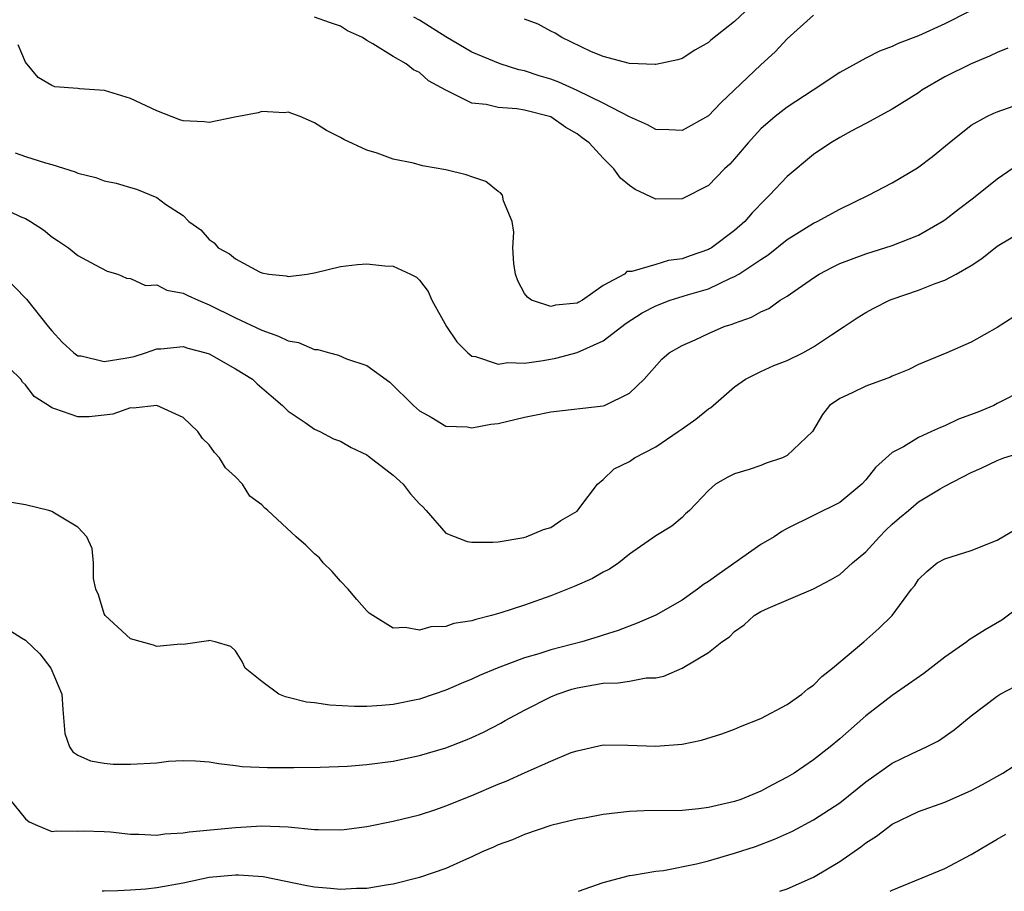
# Model space of a CAD drawing. Units: inches. Extents: x 2529000 to 2532000, y 1542000 to 1545000.
# Drawn here: x 2530615 to 2530690, y 1542000 to 1542066 of the extents above; entities that cross this region are included whole.
import ezdxf

# ---------------------------------------------------------------- set-up
doc = ezdxf.new("R2010")
doc.units = ezdxf.units.IN
doc.header["$MEASUREMENT"] = 0
doc.layers.add('LD25291542_2ft', color=52, linetype='Continuous')

msp = doc.modelspace()

# ---------------------------------------------------------------- linework, layer by layer
at = {"layer": 'LD25291542_2ft'}
for points, elevation in [([(2530686.871, 1542067), (2530685, 1542066.054), (2530683, 1542065.142), (2530681.457, 1542064.543), (2530681, 1542064.318), (2530680.031, 1542063.969), (2530679, 1542063.445), (2530677, 1542062.338), (2530674.983, 1542061), (2530673, 1542059.718), (2530672.08, 1542059), (2530671, 1542058.048), (2530670.033, 1542057), (2530669, 1542055.774), (2530668.634, 1542055.366), (2530668.24, 1542055), (2530667, 1542053.751), (2530665, 1542052.717), (2530663, 1542052.696), (2530661.434, 1542053.434), (2530661, 1542053.742), (2530660.308, 1542054.308), (2530659.797, 1542055), (2530659, 1542055.823), (2530657.934, 1542057), (2530657.385, 1542057.385), (2530657, 1542057.687), (2530656.148, 1542058.148), (2530655, 1542058.982), (2530653, 1542059.477), (2530652.413, 1542059.587), (2530651, 1542059.684), (2530650.081, 1542059.919), (2530649, 1542060.022), (2530647.007, 1542061.007), (2530645.703, 1542061.703), (2530645, 1542062.336), (2530644.547, 1542062.547), (2530643.992, 1542063), (2530643, 1542063.567), (2530641.458, 1542064.542), (2530641, 1542064.785), (2530640.659, 1542065), (2530639.524, 1542065.524), (2530639, 1542065.874), (2530638.147, 1542066.147), (2530637, 1542066.562)], 8264), ([(2530675, 1542066.716), (2530673, 1542064.907), (2530672.089, 1542063.911), (2530671, 1542062.925), (2530667.959, 1542060.041), (2530667, 1542059.06), (2530665, 1542057.923), (2530663.981, 1542057.982), (2530663, 1542058.005), (2530662.37, 1542058.369), (2530661, 1542058.982), (2530659, 1542060.006), (2530657, 1542060.972), (2530655.613, 1542061.613), (2530655, 1542061.84), (2530654.106, 1542062.106), (2530653, 1542062.485), (2530652.561, 1542062.561), (2530651.144, 1542063), (2530649, 1542063.901), (2530647, 1542065.073), (2530645, 1542066.328), (2530644.567, 1542066.567)], 8262), ([(2530669.813, 1542067), (2530669, 1542066.237), (2530667.179, 1542064.821), (2530667, 1542064.64), (2530665.962, 1542064.037), (2530665, 1542063.401), (2530664.686, 1542063.314), (2530663, 1542062.944), (2530662.957, 1542062.957), (2530661, 1542063.033), (2530659, 1542063.578), (2530658.048, 1542063.952), (2530655.832, 1542065), (2530655.335, 1542065.336), (2530655, 1542065.493), (2530654.04, 1542066.04), (2530653, 1542066.419)], 8260), ([(2530689.799, 1542064.201), (2530689, 1542063.879), (2530688.411, 1542063.589), (2530687, 1542063.013), (2530685, 1542062.005), (2530683.267, 1542061), (2530683, 1542060.81), (2530681, 1542059.543), (2530679, 1542058.452), (2530677.873, 1542057.872), (2530677, 1542057.398), (2530676.334, 1542057), (2530675, 1542056.101), (2530673, 1542054.438), (2530671.662, 1542053), (2530671.317, 1542052.683), (2530670.331, 1542051.669), (2530669.768, 1542051), (2530669, 1542050.316), (2530667.242, 1542049), (2530667.091, 1542048.909), (2530667, 1542048.862), (2530665.609, 1542048.391), (2530665, 1542048.147), (2530663.96, 1542048.039), (2530663, 1542047.73), (2530661.184, 1542047.183), (2530660.805, 1542047.195), (2530660.622, 1542047), (2530659, 1542046.135), (2530657.413, 1542045), (2530657.128, 1542044.872), (2530657, 1542044.794), (2530655.359, 1542044.641), (2530655, 1542044.541), (2530653.528, 1542045), (2530653.23, 1542045.229), (2530653, 1542045.532), (2530652.496, 1542046.496), (2530652.313, 1542047), (2530652.19, 1542047.81), (2530652.116, 1542049), (2530652.195, 1542050.195), (2530652.064, 1542051), (2530651.415, 1542052.585), (2530651.32, 1542053), (2530651.178, 1542053.178), (2530651, 1542053.28), (2530650.05, 1542054.051), (2530649, 1542054.391), (2530648.564, 1542054.564), (2530647, 1542054.933), (2530645.229, 1542055.229), (2530644.556, 1542055.444), (2530643, 1542055.748), (2530641.791, 1542056.209), (2530641, 1542056.424), (2530639.248, 1542057.248), (2530639, 1542057.399), (2530637.932, 1542057.932), (2530637, 1542058.515), (2530635.921, 1542059), (2530635, 1542059.329), (2530634.715, 1542059.285), (2530633, 1542059.381), (2530632.728, 1542059.272), (2530630.946, 1542058.946), (2530629, 1542058.551), (2530628.601, 1542058.601), (2530627, 1542058.678), (2530626.751, 1542058.751), (2530625, 1542059.439), (2530623, 1542060.364), (2530621.03, 1542060.97), (2530619.112, 1542061.112), (2530619, 1542061.141), (2530617.251, 1542061.251), (2530617, 1542061.351), (2530615.968, 1542061.968), (2530615, 1542063.132), (2530614.442, 1542064.442)], 8266), ([(2530614.223, 1542056.223), (2530615, 1542055.962), (2530616.525, 1542055.475), (2530617, 1542055.346), (2530618.795, 1542054.795), (2530619, 1542054.689), (2530620.357, 1542054.357), (2530621, 1542054.094), (2530621.917, 1542053.917), (2530623, 1542053.579), (2530623.461, 1542053.461), (2530625, 1542052.839), (2530625.674, 1542052.326), (2530627, 1542051.448), (2530627.447, 1542051), (2530628.362, 1542050.362), (2530629, 1542049.627), (2530629.376, 1542049.375), (2530629.678, 1542049), (2530630.544, 1542048.544), (2530631, 1542048.165), (2530632.83, 1542047.171), (2530633, 1542047.097), (2530633.547, 1542047), (2530634.859, 1542046.86), (2530635, 1542046.814), (2530636.453, 1542047), (2530637.123, 1542047.123), (2530639, 1542047.577), (2530640.278, 1542047.722), (2530641, 1542047.779), (2530642.371, 1542047.629), (2530643, 1542047.606), (2530644.323, 1542047), (2530644.773, 1542046.773), (2530645, 1542046.533), (2530645.669, 1542045.669), (2530645.957, 1542045), (2530647.057, 1542043), (2530647.848, 1542041.848), (2530648.678, 1542041), (2530649, 1542040.759), (2530649.275, 1542040.724), (2530651, 1542040.142), (2530651.739, 1542040.261), (2530653, 1542040.221), (2530654.428, 1542040.428), (2530655.396, 1542040.604), (2530657, 1542041.033), (2530659, 1542041.925), (2530660.736, 1542043.264), (2530661.96, 1542044.04), (2530663, 1542044.586), (2530664.102, 1542045), (2530665.423, 1542045.423), (2530667, 1542045.883), (2530668.683, 1542046.683), (2530669, 1542046.807), (2530669.325, 1542047), (2530671, 1542048.116), (2530671.545, 1542048.455), (2530673, 1542049.627), (2530675, 1542050.866), (2530675.283, 1542051), (2530677, 1542051.948), (2530679.206, 1542053), (2530681, 1542053.951), (2530682.913, 1542055.087), (2530684.059, 1542055.942), (2530685.336, 1542057), (2530687, 1542058.333), (2530688.199, 1542059), (2530688.749, 1542059.251), (2530689, 1542059.36), (2530690.205, 1542059.795)], 8268), ([(2530613, 1542052.152), (2530614.612, 1542051.387), (2530615, 1542051.232), (2530615.392, 1542051), (2530616.372, 1542050.372), (2530617, 1542049.828), (2530617.515, 1542049.515), (2530618.291, 1542049), (2530619, 1542048.421), (2530620.307, 1542047.693), (2530621.229, 1542047.229), (2530622.028, 1542047), (2530622.696, 1542046.697), (2530623, 1542046.669), (2530624.137, 1542046.137), (2530625, 1542046.189), (2530625.769, 1542045.769), (2530627, 1542045.557), (2530627.356, 1542045.355), (2530628.151, 1542045), (2530629, 1542044.66), (2530631, 1542043.664), (2530633, 1542042.722), (2530634.282, 1542042.282), (2530635, 1542041.918), (2530635.785, 1542041.785), (2530637, 1542041.267), (2530637.258, 1542041.259), (2530638.157, 1542041), (2530638.834, 1542040.834), (2530639.446, 1542040.554), (2530641, 1542040.03), (2530642.757, 1542038.757), (2530644.545, 1542037), (2530645, 1542036.591), (2530645.891, 1542036.109), (2530647, 1542035.43), (2530648.634, 1542035.366), (2530649, 1542035.289), (2530650.433, 1542035.567), (2530651, 1542035.619), (2530653, 1542036.094), (2530653.756, 1542036.244), (2530655, 1542036.52), (2530659, 1542036.97), (2530659.096, 1542037), (2530661, 1542037.94), (2530662.124, 1542039), (2530663.471, 1542040.529), (2530664.023, 1542041), (2530665, 1542041.562), (2530665.993, 1542041.993), (2530667, 1542042.486), (2530668.217, 1542043), (2530668.817, 1542043.183), (2530669, 1542043.267), (2530670.291, 1542043.709), (2530671, 1542044.117), (2530671.612, 1542044.388), (2530672.471, 1542045), (2530673, 1542045.326), (2530675, 1542046.721), (2530675.447, 1542047), (2530676.466, 1542047.534), (2530677, 1542047.793), (2530679, 1542048.552), (2530681, 1542049.174), (2530683, 1542049.964), (2530684.816, 1542051), (2530685, 1542051.12), (2530686.056, 1542051.944), (2530687.196, 1542052.804), (2530689, 1542054.251), (2530690.626, 1542055.374)], 8270), ([(2530613.225, 1542047), (2530615.085, 1542045.085), (2530616.723, 1542043), (2530617, 1542042.676), (2530617.805, 1542041.805), (2530618.689, 1542041), (2530619, 1542040.784), (2530619.233, 1542040.767), (2530621, 1542040.352), (2530622.595, 1542040.595), (2530623.278, 1542040.721), (2530624.148, 1542041), (2530625, 1542041.295), (2530625.31, 1542041.31), (2530627, 1542041.483), (2530627.367, 1542041.367), (2530628.75, 1542041), (2530629, 1542040.921), (2530631, 1542039.796), (2530632.28, 1542039), (2530632.653, 1542038.653), (2530633.72, 1542037.72), (2530634.581, 1542037), (2530635, 1542036.572), (2530636.307, 1542035.693), (2530637, 1542035.2), (2530637.421, 1542035), (2530638.462, 1542034.462), (2530639, 1542034.286), (2530639.797, 1542033.797), (2530641, 1542033.232), (2530641.133, 1542033.133), (2530643, 1542031.693), (2530643.766, 1542031), (2530644.301, 1542030.301), (2530645, 1542029.51), (2530645.273, 1542029.273), (2530645.52, 1542029), (2530647, 1542027.263), (2530648.625, 1542026.625), (2530649, 1542026.574), (2530650.579, 1542026.579), (2530651, 1542026.62), (2530652.948, 1542026.948), (2530653.134, 1542027), (2530654.454, 1542027.546), (2530655, 1542027.709), (2530655.775, 1542028.225), (2530657, 1542028.958), (2530657.214, 1542029.214), (2530658.556, 1542031), (2530659, 1542031.368), (2530659.835, 1542032.165), (2530661, 1542032.74), (2530661.39, 1542033), (2530663, 1542033.838), (2530664.714, 1542035), (2530665, 1542035.217), (2530666.053, 1542035.947), (2530667, 1542036.733), (2530667.174, 1542036.826), (2530669, 1542038.424), (2530669.822, 1542039), (2530671, 1542039.582), (2530671.974, 1542040.026), (2530673, 1542040.406), (2530674.187, 1542041), (2530675, 1542041.464), (2530676.377, 1542042.377), (2530677.354, 1542043), (2530678.329, 1542043.671), (2530679, 1542044.076), (2530679.591, 1542044.409), (2530680.783, 1542045), (2530681, 1542045.086), (2530683, 1542045.769), (2530684.28, 1542046.28), (2530685, 1542046.532), (2530685.87, 1542047), (2530687, 1542047.658), (2530687.824, 1542048.177), (2530689, 1542049.132), (2530691, 1542050.324)], 8272), ([(2530690.268, 1542043.732), (2530689, 1542042.93), (2530687, 1542041.82), (2530685.152, 1542041), (2530683, 1542040.111), (2530682.263, 1542039.738), (2530681, 1542039.213), (2530680.864, 1542039.137), (2530679, 1542038.457), (2530677.958, 1542037.958), (2530677, 1542037.523), (2530676.228, 1542037), (2530675.685, 1542036.315), (2530674.94, 1542035), (2530673, 1542033.174), (2530672.651, 1542033), (2530671.396, 1542032.604), (2530671, 1542032.434), (2530670.105, 1542032.106), (2530669, 1542031.784), (2530668.473, 1542031.528), (2530667.545, 1542031), (2530667, 1542030.516), (2530665.574, 1542029), (2530665.27, 1542028.73), (2530665, 1542028.454), (2530664.208, 1542027.792), (2530663, 1542027.078), (2530661, 1542025.672), (2530660.189, 1542025), (2530659.482, 1542024.518), (2530659, 1542024.298), (2530658.189, 1542023.811), (2530656.793, 1542023.207), (2530655, 1542022.499), (2530653, 1542021.794), (2530651.203, 1542021.203), (2530650.491, 1542021), (2530649.292, 1542020.708), (2530649, 1542020.599), (2530647.613, 1542020.387), (2530647, 1542020.159), (2530645.863, 1542020.137), (2530645, 1542019.872), (2530643.906, 1542020.094), (2530643, 1542020.043), (2530641.442, 1542021), (2530641.179, 1542021.179), (2530641, 1542021.354), (2530640.226, 1542022.226), (2530639.57, 1542023), (2530639, 1542023.611), (2530638.352, 1542024.352), (2530637.664, 1542025), (2530637.382, 1542025.382), (2530637, 1542025.685), (2530636.352, 1542026.352), (2530635.61, 1542027), (2530633.454, 1542029), (2530633.206, 1542029.205), (2530633, 1542029.429), (2530632.085, 1542030.085), (2530631.525, 1542031), (2530631, 1542031.571), (2530630.234, 1542032.235), (2530629.783, 1542033), (2530629.404, 1542033.405), (2530629, 1542033.988), (2530628.478, 1542034.478), (2530628.122, 1542035), (2530627, 1542036.078), (2530625, 1542036.998), (2530623.207, 1542036.793), (2530623, 1542036.807), (2530621.665, 1542036.335), (2530621, 1542036.245), (2530619.859, 1542036.14), (2530619, 1542036.121), (2530617.251, 1542036.75), (2530617, 1542036.813), (2530616.748, 1542037), (2530615.666, 1542037.666), (2530615, 1542038.557), (2530614.768, 1542038.767), (2530614.648, 1542039), (2530613.817, 1542039.817)], 8274), ([(2530691, 1542038.168), (2530689, 1542037.133), (2530688.727, 1542037), (2530687.508, 1542036.492), (2530686.058, 1542035.942), (2530685, 1542035.437), (2530684.672, 1542035.328), (2530684, 1542035), (2530683, 1542034.549), (2530681.848, 1542033.848), (2530681, 1542033.415), (2530679.739, 1542032.261), (2530679, 1542031.339), (2530678.677, 1542031), (2530677, 1542029.614), (2530673, 1542027.638), (2530672.591, 1542027.41), (2530672.008, 1542027), (2530671, 1542026.407), (2530667.816, 1542024.184), (2530667, 1542023.593), (2530666.626, 1542023.374), (2530666.162, 1542023), (2530665, 1542022.173), (2530663, 1542021.034), (2530661.588, 1542020.411), (2530660.134, 1542019.867), (2530659, 1542019.511), (2530658.623, 1542019.377), (2530657.361, 1542019), (2530655, 1542018.381), (2530654.084, 1542018.084), (2530653, 1542017.77), (2530650.913, 1542017), (2530649.565, 1542016.435), (2530649, 1542016.156), (2530648.175, 1542015.825), (2530647, 1542015.304), (2530646.115, 1542015), (2530645, 1542014.632), (2530643, 1542014.223), (2530642.14, 1542014.14), (2530641, 1542014.07), (2530640.07, 1542014.07), (2530638.179, 1542014.179), (2530637, 1542014.351), (2530636.405, 1542014.405), (2530635, 1542014.762), (2530634.8, 1542014.8), (2530634.302, 1542015), (2530633, 1542015.964), (2530631.73, 1542017), (2530631.499, 1542017.499), (2530631, 1542018.303), (2530630.649, 1542018.649), (2530629.437, 1542019), (2530629, 1542019.095), (2530628.933, 1542019.067), (2530627, 1542018.79), (2530626.817, 1542018.818), (2530625, 1542018.651), (2530624.754, 1542018.754), (2530623, 1542019.212), (2530621.063, 1542021), (2530621, 1542021.139), (2530620.563, 1542022.563), (2530620.359, 1542023), (2530620.175, 1542023.825), (2530620.193, 1542025), (2530620.094, 1542026.094), (2530619.679, 1542027), (2530619, 1542027.736), (2530617.203, 1542028.797), (2530617, 1542028.932), (2530616.79, 1542029), (2530615, 1542029.43), (2530613.647, 1542029.647)], 8276), ([(2530613, 1542020.375), (2530614.699, 1542019.301), (2530615, 1542019.126), (2530616.091, 1542018.091), (2530616.925, 1542017), (2530617.773, 1542015), (2530617.843, 1542013.844), (2530618.012, 1542012.012), (2530618.359, 1542011), (2530618.621, 1542010.621), (2530619, 1542010.374), (2530619.945, 1542009.945), (2530621, 1542009.764), (2530621.687, 1542009.687), (2530623, 1542009.674), (2530625, 1542009.792), (2530625.907, 1542009.907), (2530627, 1542009.971), (2530627.941, 1542009.94), (2530629, 1542009.871), (2530629.721, 1542009.722), (2530631, 1542009.579), (2530631.501, 1542009.501), (2530633.421, 1542009.421), (2530635.426, 1542009.426), (2530637.454, 1542009.454), (2530639.536, 1542009.536), (2530641, 1542009.655), (2530643, 1542009.912), (2530645, 1542010.333), (2530647, 1542010.925), (2530648.501, 1542011.498), (2530649, 1542011.706), (2530649.881, 1542012.119), (2530651.196, 1542012.804), (2530651.525, 1542013), (2530653, 1542013.795), (2530655, 1542014.801), (2530655.487, 1542015), (2530656.613, 1542015.387), (2530657, 1542015.491), (2530658.286, 1542015.714), (2530659, 1542015.858), (2530660.127, 1542015.873), (2530661, 1542016.012), (2530662.259, 1542016.259), (2530663, 1542016.266), (2530663.622, 1542016.378), (2530665.019, 1542016.982), (2530667, 1542018.185), (2530668.035, 1542019), (2530668.62, 1542019.38), (2530669, 1542019.794), (2530669.717, 1542020.283), (2530670.499, 1542021), (2530671, 1542021.3), (2530671.559, 1542021.559), (2530675, 1542023.021), (2530676.292, 1542023.707), (2530677, 1542024.118), (2530677.985, 1542025), (2530679, 1542025.851), (2530680.041, 1542027), (2530680.507, 1542027.493), (2530681, 1542027.964), (2530681.556, 1542028.444), (2530682.243, 1542029), (2530683, 1542029.646), (2530684.647, 1542030.647), (2530685, 1542030.853), (2530687, 1542031.897), (2530687.778, 1542032.222), (2530689, 1542032.811), (2530689.503, 1542033), (2530691, 1542033.469)], 8278), ([(2530613.824, 1542007), (2530615, 1542005.506), (2530615.283, 1542005.283), (2530615.932, 1542005), (2530617, 1542004.566), (2530617.384, 1542004.616), (2530619, 1542004.579), (2530619.4, 1542004.6), (2530621, 1542004.559), (2530621.474, 1542004.526), (2530623, 1542004.359), (2530623.64, 1542004.36), (2530625, 1542004.287), (2530625.62, 1542004.38), (2530627, 1542004.445), (2530627.467, 1542004.533), (2530631, 1542004.862), (2530633, 1542004.982), (2530635, 1542004.909), (2530637, 1542004.711), (2530637.305, 1542004.695), (2530639, 1542004.684), (2530639.283, 1542004.717), (2530641, 1542004.938), (2530643, 1542005.339), (2530645, 1542005.832), (2530646.238, 1542006.238), (2530647, 1542006.5), (2530649, 1542007.302), (2530651, 1542008.151), (2530651.609, 1542008.391), (2530653.052, 1542009.052), (2530655, 1542009.912), (2530656.563, 1542010.563), (2530657, 1542010.706), (2530659, 1542011.145), (2530660.863, 1542011.137), (2530663, 1542011.052), (2530665, 1542011.215), (2530666.487, 1542011.513), (2530668.021, 1542011.979), (2530669, 1542012.337), (2530669.458, 1542012.542), (2530671, 1542013.17), (2530673, 1542014.237), (2530674.106, 1542015), (2530674.583, 1542015.417), (2530675, 1542015.698), (2530675.642, 1542016.358), (2530676.462, 1542017), (2530678.83, 1542019), (2530679.991, 1542020.01), (2530681.006, 1542021), (2530682.473, 1542023), (2530682.718, 1542023.282), (2530683, 1542023.744), (2530683.636, 1542024.364), (2530684.414, 1542025), (2530685, 1542025.328), (2530687, 1542025.943), (2530689, 1542026.744), (2530690.422, 1542027.578)], 8280), ([(2530691, 1542021.89), (2530689.347, 1542020.653), (2530688.089, 1542019.911), (2530686.852, 1542019.147), (2530686.675, 1542019), (2530685, 1542017.818), (2530683.416, 1542016.584), (2530682.241, 1542015.76), (2530681, 1542014.919), (2530679, 1542013.355), (2530677, 1542011.607), (2530676.266, 1542011), (2530675, 1542010.008), (2530673.523, 1542009), (2530673, 1542008.684), (2530671.884, 1542008.117), (2530671, 1542007.635), (2530669.476, 1542007), (2530669, 1542006.827), (2530667, 1542006.369), (2530666.274, 1542006.274), (2530665, 1542006.159), (2530662.121, 1542006.121), (2530661, 1542006.073), (2530659, 1542005.858), (2530657.581, 1542005.581), (2530657, 1542005.495), (2530655, 1542005.008), (2530653, 1542004.321), (2530652.078, 1542003.922), (2530651, 1542003.531), (2530650.643, 1542003.357), (2530649.788, 1542003), (2530649, 1542002.62), (2530648.354, 1542002.353), (2530647, 1542001.725), (2530645, 1542001.05), (2530643, 1542000.541), (2530642.479, 1542000.479), (2530641, 1542000.219), (2530640.22, 1542000.22), (2530639, 1542000.132), (2530638.223, 1542000.223), (2530637, 1542000.322), (2530636.424, 1542000.424), (2530633.098, 1542001.098), (2530631.236, 1542001.236), (2530631, 1542001.235), (2530629, 1542001.057), (2530627, 1542000.629), (2530625, 1542000.257), (2530624.175, 1542000.175), (2530623, 1542000.088), (2530622.034, 1542000.034), (2530621, 1542000.02), (2530620.832, 1542000)], 8282), ([(2530657.112, 1542000), (2530659, 1542000.669), (2530661, 1542001.215), (2530661.227, 1542001.227), (2530663, 1542001.527), (2530663.576, 1542001.576), (2530666.089, 1542002.089), (2530667, 1542002.33), (2530669, 1542002.902), (2530670.583, 1542003.417), (2530672.042, 1542003.958), (2530673.411, 1542004.589), (2530675, 1542005.438), (2530677, 1542006.73), (2530679, 1542008.324), (2530681, 1542009.751), (2530682.477, 1542010.477), (2530683.621, 1542011), (2530684.533, 1542011.467), (2530685.709, 1542012.291), (2530687, 1542013.357), (2530689, 1542014.864), (2530689.222, 1542015), (2530690.382, 1542015.618)], 8284), ([(2530672.443, 1542000), (2530673, 1542000.19), (2530675, 1542001.07), (2530677, 1542002.282), (2530678.613, 1542003.387), (2530679, 1542003.697), (2530679.806, 1542004.194), (2530681, 1542005.113), (2530683, 1542006.072), (2530685, 1542006.78), (2530687, 1542007.674), (2530687.865, 1542008.135), (2530689.428, 1542009), (2530691, 1542010.001)], 8286), ([(2530680.841, 1542000), (2530681, 1542000.087), (2530685, 1542001.738), (2530687, 1542002.808), (2530688.391, 1542003.609), (2530689, 1542003.98), (2530689.655, 1542004.345)], 8288)]:
    msp.add_lwpolyline(points, dxfattribs=dict(at, elevation=elevation))

doc.saveas('drawing.dxf')
